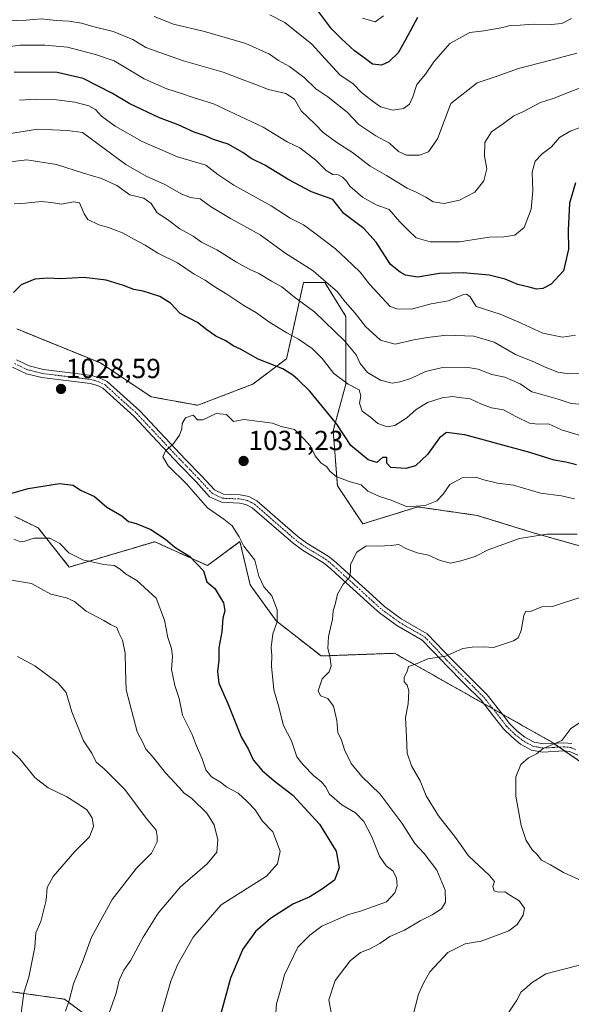
# Model space of a CAD drawing. Units: metres. Extents: x 654997 to 658457, y 4739429 to 4741820.
# Drawn here: x 657139 to 657340, y 4740400 to 4740757 of the extents above; entities that cross this region are included whole.
import ezdxf
from ezdxf.enums import TextEntityAlignment as Align

# ---------------------------------------------------------------- set-up
doc = ezdxf.new("R2010")
doc.units = ezdxf.units.M
doc.header["$MEASUREMENT"] = 0
doc.linetypes.add('TRAZO_Y_PUNTO', pattern=[1, 0.5, -0.25, 0, -0.25])
doc.linetypes.add('TRAZOS', pattern=[0.75, 0.5, -0.25])
for name, color, linetype, lineweight in [('Arbolado forestal', 92, 'TRAZOS', 0), ('Arbolado forestal CxS', 92, 'Continuous', 0), ('Camino', 19, 'Continuous', 0), ('Camino Cxs', 19, 'Continuous', 0), ('Camino eje', 39, 'TRAZO_Y_PUNTO', 13), ('Carátula', 7, 'Continuous', 5), ('Curva de nivel maestra', 36, 'Continuous', 30), ('Curva de nivel normal', 36, 'Continuous', 0), ('Matorral', 135, 'Continuous', 0), ('Matorral CxS', 135, 'Continuous', 0), ('Punto de cota en terreno', 7, 'Continuous', 0), ('Rótulo de punto de cota en terreno', 19, 'Continuous', 0)]:
    doc.layers.add(name, color=color, linetype=linetype, lineweight=lineweight)
doc.styles.add('Arial', font='txt', dxfattribs={"height": 0.2})

# ---------------------------------------------------------------- blocks, each defined once
blk = doc.blocks.new('*U153')
at = {"layer": 'Arbolado forestal CxS', "color": 92, "linetype": 'Continuous', "lineweight": 0}
blk.add_polyline3d([(656826.01, 4740472.98, 969.08), (656860.61, 4740441.81, 962.31), (656886.02, 4740424.31, 979.2), (656912.37, 4740410.12, 970.03), (656931.53, 4740409.01, 973.53), (656947.65, 4740412.08, 1004.73), (656959.17, 4740402.1, 993.91), (656979.9, 4740403.63, 1007.38), (656999.09, 4740413.61, 1008.51), (657003.49, 4740426.06, 1010.26), (657039.02, 4740431.27, 1004.54), (657074.34, 4740428.97, 997.16), (657085.85, 4740415.15, 990.19), (657095.83, 4740401.33, 987.37), (657122.71, 4740406.7, 999.1), (657155.72, 4740402.09, 1009.4), (657176.45, 4740386.74, 1016.57)], dxfattribs=at)
blk = doc.blocks.new('*U236')
at = {"layer": 'Curva de nivel normal', "color": 36, "linetype": 'Continuous', "lineweight": 0}
blk.add_polyline3d([(657232.28, 4740395.4, 1030), (657232.6, 4740400.45, 1030), (657234.2, 4740405.83, 1030), (657235.56, 4740410.87, 1030), (657240.45, 4740420.95, 1030), (657244.71, 4740425.29, 1030), (657249.05, 4740428.52, 1030), (657258.77, 4740432.84, 1030), (657263.1, 4740434.05, 1030), (657272.53, 4740437.4, 1030), (657275.61, 4740440.62, 1030), (657276.49, 4740443.15, 1030), (657276.17, 4740446.09, 1030), (657274.87, 4740448.7, 1030), (657272.5, 4740450.49, 1030), (657270.07, 4740453.98, 1030), (657267.15, 4740461.2, 1030), (657264.32, 4740466.56, 1030), (657261.32, 4740469.65, 1030), (657256.36, 4740472.54, 1030), (657251.93, 4740476.48, 1030), (657250.54, 4740478.95, 1030), (657248.98, 4740480.87, 1030), (657246.24, 4740483.09, 1030), (657242.38, 4740487.09, 1030), (657240.02, 4740489.97, 1030), (657238.06, 4740495.77, 1030), (657235.21, 4740501.39, 1030), (657233.43, 4740508.54, 1030), (657231.68, 4740514.26, 1030), (657230.8, 4740522.89, 1030), (657231.02, 4740526.85, 1030), (657230.74, 4740529.62, 1030), (657231.35, 4740534.62, 1030), (657232.88, 4740538.95, 1030), (657232.84, 4740543.28, 1030), (657230.98, 4740548.39, 1030), (657228.05, 4740551.71, 1030), (657226.3, 4740555.5, 1030), (657224.84, 4740561.39, 1030), (657220.83, 4740566.46, 1030), (657219.08, 4740569.79, 1030), (657216.58, 4740573.76, 1030), (657213.49, 4740576.21, 1030), (657207.58, 4740580.26, 1030), (657199.98, 4740589.04, 1030), (657193.37, 4740595.56, 1030), (657191.44, 4740598.82, 1030), (657192.35, 4740600.95, 1030), (657195.02, 4740603.28, 1030), (657197.42, 4740606.62, 1030), (657198.32, 4740608.95, 1030), (657198.41, 4740610.95, 1030), (657199.58, 4740612.92, 1030), (657202.42, 4740613.94, 1030), (657203.98, 4740612.28, 1030), (657205.91, 4740612.28, 1030), (657210.72, 4740614.59, 1030), (657214.54, 4740614.12, 1030), (657217.1, 4740611.59, 1030), (657220.86, 4740612.36, 1030), (657226.5, 4740611.68, 1030), (657231.22, 4740611.08, 1030), (657234.35, 4740609.87, 1030), (657239.16, 4740608.74, 1030), (657242.62, 4740605.4, 1030), (657245.04, 4740602.72, 1030), (657246.67, 4740599.23, 1030), (657248.74, 4740596.68, 1030), (657250.95, 4740595.13, 1030), (657252.05, 4740593.57, 1030), (657254.34, 4740591.65, 1030), (657259.05, 4740589.9, 1030), (657263.43, 4740588.64, 1030), (657265.81, 4740586.39, 1030), (657270.04, 4740584.45, 1030), (657274.2, 4740583.06, 1030), (657280.1, 4740580.64, 1030), (657286.58, 4740581.15, 1030), (657290.78, 4740582.86, 1030), (657293.16, 4740585.26, 1030), (657295.5, 4740588.74, 1030), (657300.01, 4740591.21, 1030), (657305.01, 4740591.45, 1030), (657307.88, 4740590.42, 1030), (657312.8, 4740589.24, 1030), (657318.63, 4740588.49, 1030), (657328.45, 4740585.66, 1030), (657336.09, 4740584.61, 1030), (657340.74, 4740583.6, 1030)], dxfattribs=at)
blk = doc.blocks.new('*U241')
at = {"layer": 'Curva de nivel normal', "color": 36, "linetype": 'Continuous', "lineweight": 0}
blk.add_polyline3d([(657282.02, 4740395.48, 1040), (657284.12, 4740403.88, 1040), (657286.12, 4740408.12, 1040), (657288.28, 4740412.05, 1040), (657294.76, 4740419.07, 1040), (657301.07, 4740422.11, 1040), (657306.97, 4740423.18, 1040), (657316.94, 4740426.84, 1040), (657320.02, 4740429.22, 1040), (657322.21, 4740432.6, 1040), (657322.59, 4740435.05, 1040), (657320.74, 4740437.79, 1040), (657317.52, 4740439.64, 1040), (657315.45, 4740441.01, 1040), (657313.23, 4740440.86, 1040), (657311.57, 4740441.4, 1040), (657311.16, 4740442.99, 1040), (657311.75, 4740444.72, 1040), (657309.93, 4740446.97, 1040), (657302.26, 4740454.11, 1040), (657297.61, 4740460.79, 1040), (657291.39, 4740468.57, 1040), (657286.99, 4740475.84, 1040), (657284.74, 4740481.26, 1040), (657281.62, 4740486.7, 1040), (657280.05, 4740491.3, 1040), (657279.88, 4740497.27, 1040), (657279.48, 4740504.24, 1040), (657280.39, 4740509.23, 1040), (657280.72, 4740513.98, 1040), (657280.1, 4740516.02, 1040), (657278.99, 4740517.14, 1040), (657279, 4740518.95, 1040), (657280.06, 4740520.95, 1040), (657280.55, 4740522.72, 1040), (657283.66, 4740523.8, 1040), (657287.62, 4740525.54, 1040), (657293.97, 4740526.53, 1040), (657300.23, 4740529.32, 1040), (657303.63, 4740529.8, 1040), (657307.9, 4740529.86, 1040), (657311.39, 4740529.6, 1040), (657318.63, 4740532.1, 1040), (657320.29, 4740533.15, 1040), (657321.42, 4740535.83, 1040), (657322.36, 4740541.2, 1040), (657323.17, 4740542.88, 1040), (657324.84, 4740542.76, 1040), (657328.95, 4740544.41, 1040), (657332.77, 4740544.52, 1040), (657337.1, 4740546.03, 1040), (657347.77, 4740549.36, 1040)], dxfattribs=at)
blk = doc.blocks.new('5PATER')
at = {"layer": 'Carátula', "linetype": 'Continuous', "lineweight": 5}
h = blk.add_hatch(color=250, dxfattribs=at)
edge = h.paths.add_edge_path()
edge.add_ellipse((0, 0.01), major_axis=(-1.33, -1.34), ratio=0.999422, start_angle=0, end_angle=360)

msp = doc.modelspace()

# ---------------------------------------------------------------- linework, layer by layer
at = {"layer": 'Arbolado forestal', "color": 92, "linetype": 'TRAZOS', "lineweight": 0}
for points in [[(657346.87, 4740565.28, 1036.51), (657325.37, 4740571.42, 1034.5), (657305.41, 4740577.57, 1032.97), (657283.92, 4740580.64, 1029.97), (657263.96, 4740574.5, 1033.72), (657254.75, 4740588.32, 1031.42), (657253.21, 4740608.29, 1025.99), (657257.82, 4740625.19, 1019.66), (657257.82, 4740649.77, 1011.51), (657250.14, 4740662.06, 1010.07), (657242.46, 4740662.06, 1012.27), (657240.65, 4740653.88, 1015.49), (657239.39, 4740648.23, 1017.94), (657236.32, 4740634.41, 1023.48), (657224.04, 4740625.19, 1027.6), (657204.08, 4740617.51, 1029.82), (657187.19, 4740620.58, 1029.2), (657168.77, 4740632.87, 1028.17), (657138.43, 4740645.21, 1026.38)], [(657137.74, 4740577.17, 1022.17), (657146.15, 4740573.03, 1021.1), (657157.47, 4740558.83, 1018.55), (657188.46, 4740568.02, 1023.75), (657207.59, 4740559.38, 1025.5), (657219.38, 4740568.08, 1029.84), (657223.14, 4740552.33, 1028.46), (657232.5, 4740539.33, 1030.02), (657248.85, 4740526.58, 1034.2), (657275.5, 4740527.55, 1039.09), (657307.81, 4740509.3, 1042.45), (657311.2, 4740507.39, 1042.52), (657314.59, 4740505.47, 1042.89), (657332.58, 4740495.32, 1044.89), (657333.2, 4740494.89, 1044.95), (657335.21, 4740493.51, 1045.17), (657337.3, 4740492.08, 1045.45), (657400.34, 4740448.85, 1053.37)], [(656947.65, 4740412.08, 1004.73), (656959.17, 4740402.1, 993.91), (656979.9, 4740403.63, 1007.38), (656999.09, 4740413.61, 1008.51), (657003.49, 4740426.06, 1010.26), (657039.02, 4740431.27, 1004.54), (657074.34, 4740428.97, 997.16), (657085.85, 4740415.15, 990.19), (657088.52, 4740411.46, 987.51), (657095.83, 4740401.33, 987.37), (657122.71, 4740406.7, 999.1), (657155.72, 4740402.09, 1009.4), (657176.45, 4740386.74, 1016.57), (657174.91, 4740365.57, 1016.83), (657188.73, 4740333.31, 1017.04), (657184.12, 4740325.63, 1013.45), (657182.58, 4740308.73, 1005.83), (657194.87, 4740282.61, 1011.19), (657197.94, 4740256.5, 1016.6), (657194.87, 4740233.46, 1019.97), (657201.35, 4740220.74, 1024.96)]]:
    msp.add_polyline3d(points, dxfattribs=at)
at = {"layer": 'Arbolado forestal CxS', "color": 92, "linetype": 'Continuous', "lineweight": 0}
for points in [[(657346.87, 4740565.28, 1036.51), (657325.37, 4740571.42, 1034.5), (657305.41, 4740577.57, 1032.97), (657283.92, 4740580.64, 1029.97), (657263.96, 4740574.49, 1033.72), (657254.75, 4740588.32, 1031.42), (657253.21, 4740608.29, 1025.99), (657257.82, 4740625.19, 1019.66), (657257.82, 4740649.77, 1011.51), (657250.14, 4740662.06, 1010.07), (657242.46, 4740662.06, 1012.27), (657240.65, 4740653.88, 1015.49), (657239.39, 4740648.23, 1017.94), (657236.32, 4740634.41, 1023.48), (657224.04, 4740625.19, 1027.6), (657204.08, 4740617.51, 1029.82), (657187.19, 4740620.58, 1029.2), (657168.77, 4740632.87, 1028.17), (657138.43, 4740645.21, 1026.38)], [(657137.74, 4740577.17, 1022.17), (657146.15, 4740573.03, 1021.1), (657157.47, 4740558.83, 1018.55), (657188.46, 4740568.02, 1023.75), (657207.59, 4740559.38, 1025.5), (657219.38, 4740568.08, 1029.84), (657223.14, 4740552.33, 1028.46), (657232.5, 4740539.33, 1030.02), (657248.85, 4740526.58, 1034.2), (657275.5, 4740527.55, 1039.09), (657332.58, 4740495.32, 1044.89), (657400.34, 4740448.85, 1053.37)], [(657176.45, 4740386.74, 1016.57), (657155.72, 4740402.09, 1009.4), (657122.71, 4740406.7, 999.1)]]:
    msp.add_polyline3d(points, dxfattribs=at)
at = {"layer": 'Camino', "color": 19, "linetype": 'Continuous', "lineweight": 0}
for points in [[(657138.34, 4740633.96, 1027.18), (657142.91, 4740631.77, 1027.51), (657148.11, 4740630.49, 1027.91), (657165.64, 4740628.3, 1028.18), (657168.72, 4740627.4, 1028.37), (657171.25, 4740626.14, 1028.5), (657183.01, 4740615.55, 1029.33), (657199.65, 4740597.87, 1030.11), (657205.57, 4740591.84, 1030.27), (657210.14, 4740586.79, 1030.59), (657213.4, 4740585.26, 1030.88), (657219.53, 4740585.02, 1031.13), (657222.58, 4740584.37, 1031.19), (657225.51, 4740582.83, 1031.24), (657240.52, 4740569.82, 1032.52), (657243.67, 4740567.5, 1032.8), (657251.4, 4740562.83, 1033.78), (657254.25, 4740560.46, 1034.21), (657256.14, 4740558.75, 1034.41), (657266.15, 4740549.67, 1036.23), (657268.88, 4740547.14, 1036.78), (657271.88, 4740544.49, 1037.19), (657277.94, 4740540.1, 1038.2), (657287.37, 4740534.62, 1038.87), (657296.33, 4740525.2, 1040.03), (657302.94, 4740518.62, 1041), (657309.03, 4740512.49, 1041.95), (657314.91, 4740505.07, 1042.95), (657317.16, 4740502.14, 1043.39), (657319.89, 4740499.44, 1043.87), (657322.81, 4740497.11, 1044.26), (657324.11, 4740496.41, 1044.41), (657326.15, 4740495.29, 1044.62), (657329.49, 4740494.68, 1044.79), (657336.92, 4740495.1, 1045.15), (657339.76, 4740494.85, 1045.26)], [(657341.96, 4740490.62, 1045.79), (657339.02, 4740491.93, 1045.51), (657336.89, 4740492.11, 1045.44), (657329.33, 4740491.69, 1045.03), (657325.2, 4740492.45, 1044.77), (657321.24, 4740494.61, 1044.34), (657317.98, 4740497.2, 1043.89), (657315.01, 4740500.13, 1043.46), (657312.65, 4740503.2, 1043.13), (657306.86, 4740510.5, 1042.27), (657300.92, 4740516.49, 1041.2), (657294.28, 4740523.09, 1040.26), (657292.46, 4740525.01, 1039.95), (657285.56, 4740532.26, 1039.13), (657276.36, 4740537.62, 1038.33), (657270.06, 4740542.17, 1037.18), (657266.98, 4740544.9, 1036.71), (657264.26, 4740547.42, 1036.2), (657254.23, 4740556.51, 1034.33), (657252.38, 4740558.2, 1034.13), (657249.73, 4740560.39, 1033.66), (657242.1, 4740565.01, 1032.66), (657238.74, 4740567.48, 1032.26), (657223.86, 4740580.37, 1031.16), (657221.57, 4740581.56, 1030.9), (657219.17, 4740582.06, 1030.87), (657212.71, 4740582.31, 1030.91), (657208.37, 4740584.36, 1030.48), (657203.45, 4740589.8, 1030.22), (657197.56, 4740595.81, 1030), (657189.39, 4740604.49, 1029.92), (657180.98, 4740613.43, 1029.41), (657169.61, 4740623.66, 1028.56), (657167.65, 4740624.63, 1028.52), (657165.03, 4740625.39, 1028.41), (657147.57, 4740627.56, 1027.89), (657141.92, 4740628.97, 1027.6), (657136.88, 4740631.39, 1027.27)]]:
    msp.add_polyline3d(points, dxfattribs=at)
at = {"layer": 'Camino Cxs', "color": 19, "linetype": 'Continuous', "lineweight": 0}
for points in [[(657138.34, 4740633.96, 1027.18), (657142.91, 4740631.77, 1027.51), (657148.11, 4740630.49, 1027.91), (657165.64, 4740628.3, 1028.18), (657168.72, 4740627.4, 1028.37), (657171.25, 4740626.14, 1028.5), (657183.01, 4740615.55, 1029.33), (657199.65, 4740597.87, 1030.11), (657205.57, 4740591.84, 1030.27), (657210.14, 4740586.79, 1030.59), (657213.4, 4740585.26, 1030.88), (657219.53, 4740585.02, 1031.13), (657222.58, 4740584.37, 1031.19), (657225.51, 4740582.83, 1031.24), (657240.52, 4740569.82, 1032.52), (657243.67, 4740567.5, 1032.8), (657251.4, 4740562.83, 1033.78), (657254.25, 4740560.46, 1034.21), (657256.14, 4740558.75, 1034.41), (657266.15, 4740549.67, 1036.23), (657268.88, 4740547.14, 1036.78), (657271.88, 4740544.49, 1037.19), (657277.94, 4740540.1, 1038.2), (657287.37, 4740534.62, 1038.87), (657296.33, 4740525.2, 1040.03), (657302.94, 4740518.62, 1041), (657309.03, 4740512.49, 1041.95), (657314.91, 4740505.07, 1042.95), (657317.16, 4740502.14, 1043.39), (657319.89, 4740499.44, 1043.87), (657322.81, 4740497.11, 1044.26), (657324.11, 4740496.41, 1044.41), (657326.15, 4740495.29, 1044.62), (657329.49, 4740494.68, 1044.79), (657336.92, 4740495.1, 1045.15), (657339.76, 4740494.85, 1045.26)], [(657341.96, 4740490.62, 1045.79), (657339.02, 4740491.93, 1045.51), (657336.89, 4740492.11, 1045.44), (657329.33, 4740491.69, 1045.03), (657325.2, 4740492.45, 1044.77), (657321.24, 4740494.61, 1044.34), (657317.98, 4740497.2, 1043.89), (657315.01, 4740500.13, 1043.46), (657312.65, 4740503.2, 1043.13), (657306.86, 4740510.5, 1042.27), (657300.92, 4740516.49, 1041.2), (657294.28, 4740523.09, 1040.26), (657292.46, 4740525.01, 1039.95), (657285.56, 4740532.26, 1039.13), (657276.36, 4740537.62, 1038.33), (657270.06, 4740542.17, 1037.18), (657266.98, 4740544.9, 1036.71), (657264.26, 4740547.42, 1036.2), (657254.23, 4740556.51, 1034.33), (657252.38, 4740558.2, 1034.13), (657249.73, 4740560.39, 1033.66), (657242.1, 4740565.01, 1032.66), (657238.74, 4740567.48, 1032.26), (657223.86, 4740580.37, 1031.16), (657221.57, 4740581.56, 1030.9), (657219.17, 4740582.06, 1030.87), (657212.71, 4740582.31, 1030.91), (657208.37, 4740584.36, 1030.48), (657203.45, 4740589.8, 1030.22), (657197.56, 4740595.81, 1030), (657189.39, 4740604.49, 1029.92), (657180.98, 4740613.43, 1029.41), (657169.61, 4740623.66, 1028.56), (657167.65, 4740624.63, 1028.52), (657165.03, 4740625.39, 1028.41), (657147.57, 4740627.56, 1027.89), (657141.92, 4740628.97, 1027.6), (657136.88, 4740631.39, 1027.27)]]:
    msp.add_polyline3d(points, dxfattribs=at)
at = {"layer": 'Camino eje', "color": 39, "linetype": 'TRAZO_Y_PUNTO', "lineweight": 13}
msp.add_polyline3d([(657137.61, 4740632.68, 1027.23), (657139.9, 4740631.58, 1027.35), (657142.42, 4740630.37, 1027.55), (657145.24, 4740629.67, 1027.76), (657147.84, 4740629.03, 1027.87), (657156.57, 4740627.94, 1028.01), (657165.34, 4740626.85, 1028.3), (657166.65, 4740626.47, 1028.36), (657168.19, 4740626.02, 1028.43), (657169.17, 4740625.53, 1028.48), (657170.43, 4740624.9, 1028.51), (657176.31, 4740619.61, 1028.97), (657182, 4740614.49, 1029.35), (657198.61, 4740596.84, 1030.07), (657201.55, 4740593.84, 1030.19), (657204.51, 4740590.82, 1030.26), (657209.26, 4740585.58, 1030.57), (657210.89, 4740584.81, 1030.84), (657213.06, 4740583.79, 1031), (657219.35, 4740583.54, 1030.93), (657220.55, 4740583.29, 1030.92), (657222.08, 4740582.97, 1030.96), (657223.54, 4740582.2, 1031.09), (657224.69, 4740581.6, 1031.21), (657232.19, 4740575.1, 1032.05), (657239.63, 4740568.65, 1032.35), (657242.89, 4740566.26, 1032.73), (657246.7, 4740563.95, 1033.3), (657250.57, 4740561.61, 1033.74), (657251.99, 4740560.43, 1033.99), (657253.32, 4740559.33, 1034.16), (657254.26, 4740558.48, 1034.27), (657255.19, 4740557.63, 1034.38), (657260.19, 4740553.09, 1035.19), (657265.21, 4740548.55, 1036.21), (657267.93, 4740546.02, 1036.72), (657269.43, 4740544.7, 1036.95), (657270.97, 4740543.33, 1037.12), (657274, 4740541.14, 1037.75), (657277.15, 4740538.86, 1038.24), (657281.75, 4740536.18, 1038.73), (657286.47, 4740533.44, 1038.88), (657290.06, 4740529.67, 1039.37), (657294.4, 4740525.11, 1039.99), (657295.31, 4740524.15, 1040.13), (657298.61, 4740520.86, 1040.64), (657301.93, 4740517.56, 1041.07), (657304.9, 4740514.56, 1041.58), (657307.95, 4740511.5, 1042.09), (657310.89, 4740507.79, 1042.48), (657313.78, 4740504.14, 1043.04), (657316.09, 4740501.14, 1043.39), (657317.45, 4740499.79, 1043.61), (657318.94, 4740498.32, 1043.85), (657320.4, 4740497.16, 1044.07), (657322.03, 4740495.86, 1044.3), (657322.79, 4740495.45, 1044.38), (657323.44, 4740495.1, 1044.45), (657324.46, 4740494.54, 1044.55), (657325.68, 4740493.87, 1044.67), (657327.74, 4740493.49, 1044.79), (657329.41, 4740493.19, 1044.88), (657333.19, 4740493.4, 1045.06), (657336.91, 4740493.61, 1045.25), (657337.97, 4740493.52, 1045.28), (657339.39, 4740493.39, 1045.32), (657341.15, 4740492.6, 1045.46)], dxfattribs=at)
at = {"layer": 'Curva de nivel maestra', "color": 36, "linetype": 'Continuous', "lineweight": 30}
for points in [[(657283.77, 4740758.21, 975), (657279.46, 4740750.08, 975), (657276.77, 4740745.39, 975), (657273.43, 4740742.08, 975), (657270.76, 4740740.86, 975), (657267.46, 4740741.27, 975), (657264.94, 4740743.23, 975), (657260.94, 4740746.05, 975), (657256.29, 4740750.39, 975), (657252.6, 4740754.02, 975), (657247.58, 4740760.78, 975)], [(657341.12, 4740698.25, 1000), (657338.91, 4740690.78, 1000), (657338.51, 4740680.96, 1000), (657338.57, 4740674.19, 1000), (657336.77, 4740666.29, 1000), (657332.37, 4740661.41, 1000), (657329.25, 4740659.85, 1000), (657327.02, 4740659.65, 1000), (657324.32, 4740660.4, 1000), (657320.21, 4740661.31, 1000), (657315.62, 4740663.3, 1000), (657309.81, 4740664.67, 1000), (657300.36, 4740665.55, 1000), (657291.75, 4740665.36, 1000), (657283.86, 4740664.04, 1000), (657279.41, 4740664.68, 1000), (657277.49, 4740665.79, 1000), (657273.98, 4740668.61, 1000), (657268.76, 4740676.73, 1000), (657264.28, 4740681.66, 1000), (657257.12, 4740687.05, 1000), (657253.14, 4740692.18, 1000), (657245.39, 4740694.9, 1000), (657237.16, 4740699.27, 1000), (657228.47, 4740704.63, 1000), (657223.52, 4740707.01, 1000), (657220.43, 4740709.24, 1000), (657215.1, 4740712.26, 1000), (657209.77, 4740713.93, 1000), (657206.77, 4740715.23, 1000), (657202.82, 4740716.58, 1000), (657196.96, 4740719.21, 1000), (657190.15, 4740721.82, 1000), (657179.43, 4740726.81, 1000), (657173.15, 4740730.58, 1000), (657162.48, 4740736, 1000), (657153.1, 4740738.2, 1000), (657137.43, 4740738.34, 1000)], [(657341.48, 4740595.9, 1025), (657337.58, 4740596.87, 1025), (657333.42, 4740597.6, 1025), (657324.57, 4740600.42, 1025), (657300.96, 4740606.81, 1025), (657294.35, 4740607.66, 1025), (657291.77, 4740605.76, 1025), (657287.42, 4740599.62, 1025), (657283.04, 4740595.52, 1025), (657279.61, 4740594.55, 1025), (657274.12, 4740594.98, 1025), (657272.7, 4740596.55, 1025), (657272.69, 4740598.55, 1025), (657271.09, 4740598.51, 1025), (657269.06, 4740596.8, 1025), (657265.86, 4740597.68, 1025), (657259.58, 4740602.91, 1025), (657254.54, 4740610.62, 1025), (657244.8, 4740622.61, 1025), (657240.35, 4740626.91, 1025), (657238.6, 4740628.48, 1025), (657234.92, 4740630.78, 1025), (657225.98, 4740634.22, 1025), (657219.65, 4740637.81, 1025), (657216.96, 4740639.11, 1025), (657214.25, 4740640.84, 1025), (657210.65, 4740642.59, 1025), (657207.35, 4740644.83, 1025), (657204.05, 4740647.52, 1025), (657197.75, 4740650.82, 1025), (657194.15, 4740654.57, 1025), (657190.35, 4740657.01, 1025), (657184.31, 4740658.87, 1025), (657180.91, 4740659.48, 1025), (657177.14, 4740660.99, 1025), (657170.86, 4740662.86, 1025), (657162.79, 4740663.92, 1025), (657154.34, 4740663.43, 1025), (657149.7, 4740663.65, 1025), (657144.98, 4740663.2, 1025), (657140.05, 4740661.18, 1025), (657137.22, 4740658.4, 1025)], [(657135.82, 4740585.34, 1025), (657142.56, 4740587.34, 1025), (657153.94, 4740589.16, 1025), (657158.84, 4740588.48, 1025), (657161.55, 4740586.68, 1025), (657166.59, 4740584.44, 1025), (657171.08, 4740580.59, 1025), (657176.5, 4740577.41, 1025), (657178.94, 4740575.34, 1025), (657181.71, 4740574.57, 1025), (657187.1, 4740572.46, 1025), (657192.43, 4740568.94, 1025), (657195.79, 4740566.06, 1025), (657201.23, 4740562.61, 1025), (657206.17, 4740557.41, 1025), (657207.41, 4740553.5, 1025), (657210.29, 4740551.03, 1025), (657213.46, 4740545.8, 1025), (657213.87, 4740542.93, 1025), (657213.19, 4740540.31, 1025), (657212.8, 4740535.34, 1025), (657211.76, 4740529.55, 1025), (657211.73, 4740525, 1025), (657211.24, 4740520.97, 1025), (657211.75, 4740516.7, 1025), (657214.95, 4740509.3, 1025), (657219.86, 4740497.28, 1025), (657222.55, 4740492.62, 1025), (657224.21, 4740488.95, 1025), (657227.5, 4740485.02, 1025), (657231.85, 4740481.31, 1025), (657238.56, 4740476.14, 1025), (657248.24, 4740465.63, 1025), (657254.35, 4740455.78, 1025), (657255.42, 4740449.7, 1025), (657253.66, 4740445.26, 1025), (657249.3, 4740442.1, 1025), (657244.77, 4740439.22, 1025), (657238.52, 4740436.55, 1025), (657230.43, 4740431.35, 1025), (657225.07, 4740426.62, 1025), (657220.38, 4740420.28, 1025), (657215.92, 4740409.65, 1025), (657212, 4740395.07, 1025)]]:
    msp.add_polyline3d(points, dxfattribs=at)
at = {"layer": 'Curva de nivel normal', "color": 36, "linetype": 'Continuous', "lineweight": 0}
for points in [[(657339.64, 4740757.8, 980), (657336.14, 4740756.05, 980), (657332.27, 4740755.62, 980), (657325.77, 4740755.75, 980), (657321.1, 4740755.38, 980), (657317.43, 4740755.26, 980), (657314.11, 4740754.41, 980), (657307.9, 4740753.35, 980), (657302.84, 4740752.78, 980), (657295.53, 4740748.76, 980), (657289.77, 4740742.08, 980), (657286.77, 4740737.64, 980), (657283.62, 4740733.87, 980), (657282.16, 4740729.42, 980), (657280.95, 4740726.68, 980), (657278.77, 4740725.19, 980), (657274.88, 4740724.5, 980), (657270.34, 4740725.72, 980), (657267.37, 4740727.9, 980), (657263.53, 4740730.91, 980), (657260.43, 4740734.08, 980), (657255.69, 4740737.32, 980), (657249.05, 4740744.51, 980), (657245.48, 4740748.55, 980), (657235.66, 4740756.37, 980), (657230.25, 4740759.15, 980)], [(657271.43, 4740758.75, 970), (657268.43, 4740756.58, 970), (657263.89, 4740757.96, 970)], [(657346.1, 4740733.84, 990), (657338.84, 4740731.03, 990), (657333.06, 4740728.78, 990), (657328.4, 4740727.36, 990), (657322.32, 4740724.04, 990), (657318.82, 4740722.47, 990), (657314.98, 4740719.77, 990), (657310.71, 4740716.75, 990), (657308.23, 4740712.77, 990), (657308.17, 4740707.92, 990), (657308.96, 4740703.3, 990), (657307.91, 4740698.93, 990), (657304.62, 4740694.76, 990), (657299.1, 4740691.9, 990), (657293.43, 4740690.7, 990), (657289.44, 4740691.36, 990), (657286.8, 4740693.03, 990), (657283.54, 4740694.73, 990), (657280.05, 4740696.24, 990), (657272.52, 4740700.83, 990), (657266.67, 4740704.3, 990), (657260.25, 4740709.22, 990), (657254.58, 4740712.77, 990), (657249.64, 4740716.41, 990), (657246.67, 4740719.53, 990), (657241.63, 4740724.37, 990), (657239.16, 4740728.52, 990), (657236, 4740730.63, 990), (657229.73, 4740732.04, 990), (657224.77, 4740734.03, 990), (657219.58, 4740735.92, 990), (657213.3, 4740738.32, 990), (657198.9, 4740742.43, 990), (657190.28, 4740745.48, 990), (657185.24, 4740747.29, 990), (657180.52, 4740750.13, 990), (657173.43, 4740753.15, 990), (657166.04, 4740754.9, 990), (657161.96, 4740756.15, 990), (657157.37, 4740756.9, 990), (657152.73, 4740757.09, 990), (657147.42, 4740757.63, 990), (657141.77, 4740757.25, 990), (657130.72, 4740756.86, 990)], [(657341.65, 4740745.26, 985), (657332.19, 4740742.64, 985), (657320.43, 4740739.7, 985), (657312.77, 4740736.95, 985), (657305.49, 4740734.45, 985), (657295.91, 4740726.96, 985), (657291.02, 4740714.19, 985), (657287.83, 4740709.44, 985), (657284.53, 4740708.19, 985), (657279.77, 4740708.27, 985), (657276.9, 4740709.59, 985), (657273.62, 4740712.62, 985), (657268.67, 4740715.3, 985), (657262.58, 4740719.41, 985), (657258.27, 4740723.8, 985), (657251.33, 4740729.34, 985), (657246.98, 4740732.35, 985), (657242.74, 4740736.38, 985), (657237.32, 4740740.34, 985), (657233.4, 4740742.54, 985), (657230.1, 4740744.81, 985), (657221.52, 4740748.73, 985), (657206.57, 4740753.04, 985), (657195.24, 4740755.76, 985), (657188.31, 4740758.59, 985)], [(657343.8, 4740718.6, 995), (657339.23, 4740716.95, 995), (657335.32, 4740714.66, 995), (657332.44, 4740711.26, 995), (657329.09, 4740708.69, 995), (657326.53, 4740706.05, 995), (657325.39, 4740702.12, 995), (657325.67, 4740695.28, 995), (657325.03, 4740688.63, 995), (657322.52, 4740681.98, 995), (657319.09, 4740679.25, 995), (657315.12, 4740678.58, 995), (657309.77, 4740678.53, 995), (657299.1, 4740676.82, 995), (657288.43, 4740676.8, 995), (657283.37, 4740678.2, 995), (657280.6, 4740680.87, 995), (657277.46, 4740684.05, 995), (657273.48, 4740688.48, 995), (657268.86, 4740690.27, 995), (657263.84, 4740692.95, 995), (657259.26, 4740697.05, 995), (657258.07, 4740698.86, 995), (657256.58, 4740700.3, 995), (657255, 4740701.06, 995), (657253.09, 4740701.18, 995), (657250.7, 4740702.66, 995), (657246.88, 4740706.48, 995), (657241.15, 4740710.88, 995), (657236.52, 4740713.1, 995), (657227.79, 4740718.36, 995), (657215.53, 4740724.22, 995), (657209.79, 4740726.88, 995), (657202.38, 4740729.1, 995), (657198.23, 4740730.65, 995), (657192.82, 4740732.26, 995), (657184.7, 4740735.96, 995), (657173.76, 4740742.51, 995), (657166.94, 4740744.8, 995), (657156.82, 4740747.35, 995), (657148.64, 4740748.17, 995), (657139.67, 4740748.18, 995), (657120.5, 4740745.54, 995)], [(657341.1, 4740642.94, 1005), (657336.47, 4740642.16, 1005), (657329.32, 4740643.67, 1005), (657321.43, 4740647.29, 1005), (657313.86, 4740650.52, 1005), (657305.1, 4740653.3, 1005), (657302.93, 4740656.83, 1005), (657301.62, 4740657.85, 1005), (657300.46, 4740657.73, 1005), (657295.08, 4740655.37, 1005), (657288.81, 4740654.29, 1005), (657281.64, 4740652.41, 1005), (657276.29, 4740652.52, 1005), (657273.94, 4740653.4, 1005), (657269.42, 4740658.2, 1005), (657266.37, 4740661.4, 1005), (657263.06, 4740665.75, 1005), (657257.95, 4740670.61, 1005), (657254.07, 4740674.27, 1005), (657246.51, 4740679.94, 1005), (657242.49, 4740682.99, 1005), (657237.6, 4740685.44, 1005), (657230.74, 4740689.82, 1005), (657217.17, 4740697.33, 1005), (657211.31, 4740701.28, 1005), (657207.02, 4740704.64, 1005), (657196.69, 4740707.65, 1005), (657183.94, 4740713.18, 1005), (657174.08, 4740718.8, 1005), (657169.16, 4740722.4, 1005), (657167.04, 4740724.76, 1005), (657164.54, 4740726.17, 1005), (657159.51, 4740727.48, 1005), (657152.87, 4740728.36, 1005), (657145.43, 4740728.58, 1005), (657139.43, 4740728.17, 1005)], [(657347.78, 4740629.18, 1010), (657338.82, 4740628.89, 1010), (657334.72, 4740629.56, 1010), (657330.11, 4740631.33, 1010), (657326.22, 4740633.2, 1010), (657319.32, 4740635.88, 1010), (657311.63, 4740640.45, 1010), (657304.2, 4740642.56, 1010), (657294.36, 4740642.99, 1010), (657287.5, 4740642.06, 1010), (657282.43, 4740641.23, 1010), (657275.69, 4740639.64, 1010), (657270.33, 4740641.18, 1010), (657264.93, 4740646.09, 1010), (657261.16, 4740650.87, 1010), (657257.58, 4740655.04, 1010), (657254.65, 4740658.75, 1010), (657250.63, 4740662.13, 1010), (657245.96, 4740666.22, 1010), (657235.71, 4740672.81, 1010), (657226.7, 4740679.38, 1010), (657216, 4740685.23, 1010), (657208.71, 4740689.66, 1010), (657204.94, 4740692.44, 1010), (657201.44, 4740692.93, 1010), (657198.26, 4740694.08, 1010), (657192.09, 4740697.61, 1010), (657185.35, 4740700.56, 1010), (657178.03, 4740704.81, 1010), (657162.32, 4740716.49, 1010), (657156.78, 4740717.19, 1010), (657145.89, 4740717.72, 1010), (657122.61, 4740713.86, 1010)], [(657345.72, 4740617.72, 1015), (657339.61, 4740618.13, 1015), (657334.84, 4740619.69, 1015), (657329.73, 4740621.21, 1015), (657325.24, 4740622.39, 1015), (657321.02, 4740625.24, 1015), (657315.5, 4740627.71, 1015), (657310.78, 4740628.71, 1015), (657305.82, 4740630.64, 1015), (657301.45, 4740631.3, 1015), (657292.43, 4740631.04, 1015), (657286.77, 4740629.79, 1015), (657281.43, 4740627.17, 1015), (657277.43, 4740626.04, 1015), (657274.67, 4740625.49, 1015), (657270.37, 4740626.65, 1015), (657265.62, 4740629.38, 1015), (657263.02, 4740632.61, 1015), (657261.56, 4740635.75, 1015), (657257.35, 4740640.85, 1015), (657246.54, 4740651.27, 1015), (657239.16, 4740656.77, 1015), (657234.6, 4740660.44, 1015), (657230.8, 4740662.56, 1015), (657226.3, 4740665.36, 1015), (657222.71, 4740666.9, 1015), (657218.2, 4740669.39, 1015), (657210.98, 4740673.84, 1015), (657205.45, 4740676.64, 1015), (657202.38, 4740678.9, 1015), (657197.55, 4740681.48, 1015), (657193.1, 4740684.88, 1015), (657189.35, 4740687.28, 1015), (657187.22, 4740690.72, 1015), (657184.47, 4740692.6, 1015), (657179.43, 4740693.83, 1015), (657174.77, 4740697.24, 1015), (657169.14, 4740699.83, 1015), (657162.57, 4740701.66, 1015), (657152.82, 4740704.87, 1015), (657142.01, 4740706.58, 1015), (657134.08, 4740705.6, 1015)], [(657344.55, 4740606.07, 1020), (657336.07, 4740608.59, 1020), (657331.35, 4740610.78, 1020), (657327.51, 4740610.66, 1020), (657324.43, 4740611.08, 1020), (657319.43, 4740613.41, 1020), (657315, 4740615.84, 1020), (657310.69, 4740616.56, 1020), (657307, 4740617.86, 1020), (657302.97, 4740619.89, 1020), (657298.9, 4740620.33, 1020), (657296.56, 4740620.68, 1020), (657292.75, 4740620.21, 1020), (657287.43, 4740618.47, 1020), (657283.3, 4740616, 1020), (657279.91, 4740612.94, 1020), (657275.64, 4740610.2, 1020), (657272.77, 4740609.7, 1020), (657269.43, 4740610.95, 1020), (657266.79, 4740613.17, 1020), (657263.76, 4740615.34, 1020), (657262.82, 4740618.29, 1020), (657263.31, 4740620.93, 1020), (657262.68, 4740623.15, 1020), (657258.66, 4740625.14, 1020), (657253.4, 4740629.08, 1020), (657249.26, 4740634.42, 1020), (657245.55, 4740638.08, 1020), (657240.63, 4740641.49, 1020), (657236.36, 4740643.73, 1020), (657229.85, 4740647.73, 1020), (657225.37, 4740651.07, 1020), (657220.83, 4740653.69, 1020), (657214.68, 4740657.86, 1020), (657209.71, 4740660.84, 1020), (657206.77, 4740662.86, 1020), (657202.76, 4740665.02, 1020), (657196.73, 4740669.15, 1020), (657189.61, 4740672.7, 1020), (657185.06, 4740675.62, 1020), (657181.1, 4740677.64, 1020), (657176.77, 4740680.08, 1020), (657171.7, 4740682.02, 1020), (657168.24, 4740682.94, 1020), (657164.25, 4740684.9, 1020), (657162.92, 4740686.9, 1020), (657161.14, 4740691, 1020), (657158.96, 4740691.33, 1020), (657154.7, 4740690.5, 1020), (657151.01, 4740691.02, 1020), (657147.23, 4740691.4, 1020), (657141.55, 4740690.79, 1020), (657137.43, 4740690.54, 1020)], [(657137.41, 4740568.92, 1020), (657139.74, 4740568.03, 1020), (657141.38, 4740568.17, 1020), (657144.59, 4740569.35, 1020), (657150.37, 4740569.26, 1020), (657154.03, 4740567.43, 1020), (657157.33, 4740564.01, 1020), (657162.41, 4740561.46, 1020), (657169.96, 4740559.78, 1020), (657173.74, 4740559.34, 1020), (657175.93, 4740558.02, 1020), (657177.83, 4740556.33, 1020), (657181.97, 4740554, 1020), (657188.96, 4740547.52, 1020), (657191.98, 4740539.59, 1020), (657193.22, 4740533.22, 1020), (657194.6, 4740529.26, 1020), (657194.87, 4740526.43, 1020), (657194.53, 4740521.71, 1020), (657195.72, 4740515.9, 1020), (657197.32, 4740511.17, 1020), (657198.55, 4740505.1, 1020), (657202.07, 4740498.04, 1020), (657203.55, 4740494.27, 1020), (657205.68, 4740489.28, 1020), (657207.02, 4740485.23, 1020), (657209.13, 4740482.69, 1020), (657212.39, 4740480.77, 1020), (657214.62, 4740478.94, 1020), (657218.78, 4740476.82, 1020), (657221.98, 4740473.83, 1020), (657224.96, 4740470.74, 1020), (657227.61, 4740466.69, 1020), (657231.34, 4740462.81, 1020), (657234.03, 4740455.81, 1020), (657233.04, 4740451.18, 1020), (657228.99, 4740446.72, 1020), (657212.55, 4740436.34, 1020), (657202.4, 4740424.6, 1020), (657196.74, 4740414.51, 1020), (657194.34, 4740408.58, 1020), (657188.98, 4740390.11, 1020)], [(657252.44, 4740397.3, 1035), (657251.68, 4740401.87, 1035), (657253.91, 4740408.82, 1035), (657259.38, 4740415.97, 1035), (657263.08, 4740418.98, 1035), (657266.27, 4740420.17, 1035), (657270.11, 4740422.24, 1035), (657273.83, 4740424.77, 1035), (657279.15, 4740427.11, 1035), (657284.77, 4740430.54, 1035), (657289.09, 4740432.67, 1035), (657292.55, 4740434.88, 1035), (657293.99, 4740437.28, 1035), (657293.9, 4740441.66, 1035), (657290.78, 4740448.92, 1035), (657286.19, 4740454.89, 1035), (657282.86, 4740458.56, 1035), (657278.19, 4740465.84, 1035), (657270.27, 4740476.47, 1035), (657263.57, 4740482.82, 1035), (657259.71, 4740487.58, 1035), (657257.36, 4740492.57, 1035), (657256.2, 4740496.05, 1035), (657254.92, 4740498.82, 1035), (657254.5, 4740503.2, 1035), (657253.32, 4740508.36, 1035), (657251.32, 4740511.12, 1035), (657248.61, 4740512.13, 1035), (657247.74, 4740513.96, 1035), (657249.18, 4740518.32, 1035), (657251.74, 4740520.88, 1035), (657252.49, 4740522.98, 1035), (657252.02, 4740526.53, 1035), (657251.23, 4740529.23, 1035), (657251.54, 4740533.6, 1035), (657252.96, 4740539.95, 1035), (657253.21, 4740542.95, 1035), (657253.98, 4740545.28, 1035), (657254.75, 4740548.95, 1035), (657256.82, 4740552.62, 1035), (657259.08, 4740555.04, 1035), (657259.49, 4740557.3, 1035), (657259.5, 4740559.7, 1035), (657261.75, 4740564.29, 1035), (657265.18, 4740566.53, 1035), (657269.38, 4740566.44, 1035), (657274.2, 4740566.71, 1035), (657277.04, 4740567.07, 1035), (657279.56, 4740565.54, 1035), (657283.74, 4740564.01, 1035), (657287.85, 4740563.2, 1035), (657292.02, 4740561.2, 1035), (657295.81, 4740560.19, 1035), (657299.57, 4740561.09, 1035), (657304.77, 4740562.61, 1035), (657309.43, 4740565.08, 1035), (657320.77, 4740569.23, 1035), (657330.77, 4740570.72, 1035), (657341.79, 4740570.79, 1035)], [(657133.65, 4740554.56, 1015), (657143.77, 4740552.89, 1015), (657150.77, 4740548.95, 1015), (657156.42, 4740547.61, 1015), (657159.36, 4740546.33, 1015), (657163.62, 4740542.8, 1015), (657169.97, 4740539.49, 1015), (657172.47, 4740537.99, 1015), (657174.76, 4740536.94, 1015), (657175.45, 4740534.96, 1015), (657176.78, 4740532.29, 1015), (657177.7, 4740527.55, 1015), (657177.91, 4740521.72, 1015), (657178.06, 4740514.29, 1015), (657182.14, 4740499.12, 1015), (657184.14, 4740495.25, 1015), (657185.23, 4740492.82, 1015), (657187.65, 4740490.11, 1015), (657192.4, 4740484.24, 1015), (657197.36, 4740478.88, 1015), (657199.14, 4740476.82, 1015), (657201.92, 4740474.89, 1015), (657207.32, 4740469.59, 1015), (657209.98, 4740465.31, 1015), (657211.4, 4740459.92, 1015), (657211.03, 4740455.42, 1015), (657207.49, 4740451.16, 1015), (657197.87, 4740442.83, 1015), (657189.7, 4740433.28, 1015), (657184.24, 4740424.62, 1015), (657179.77, 4740416.28, 1015), (657177.26, 4740412.64, 1015), (657175.54, 4740409.03, 1015), (657174.49, 4740404.27, 1015), (657171.8, 4740396.78, 1015)], [(657138.7, 4740526.34, 1010), (657145.03, 4740522.98, 1010), (657153.46, 4740516.72, 1010), (657156.34, 4740513.29, 1010), (657158.36, 4740506.37, 1010), (657162.66, 4740495.83, 1010), (657165.6, 4740491.36, 1010), (657167.21, 4740488.06, 1010), (657170.14, 4740485.65, 1010), (657177.62, 4740478.12, 1010), (657185.31, 4740467.74, 1010), (657188.95, 4740463.45, 1010), (657189.38, 4740461.16, 1010), (657189.4, 4740459.13, 1010), (657187.25, 4740455.08, 1010), (657181.87, 4740449.62, 1010), (657172.99, 4740438.28, 1010), (657165.56, 4740424.6, 1010), (657162.46, 4740416.2, 1010), (657159, 4740407.6, 1010), (657157.39, 4740401.62, 1010), (657156.08, 4740397.76, 1010)], [(657347.7, 4740443.04, 1045), (657336.77, 4740448.04, 1045), (657332.05, 4740450.79, 1045), (657328.86, 4740452.52, 1045), (657327.16, 4740454.67, 1045), (657325.52, 4740456.17, 1045), (657323.28, 4740459.66, 1045), (657321.42, 4740465.07, 1045), (657319.53, 4740475.7, 1045), (657319.51, 4740482.72, 1045), (657321.29, 4740487.18, 1045), (657324.1, 4740489.68, 1045), (657326.93, 4740491.04, 1045), (657329.37, 4740493.06, 1045), (657336.16, 4740495.88, 1045), (657339.42, 4740500.23, 1045), (657342.94, 4740502.51, 1045)], [(657136.78, 4740491.95, 1005), (657139.55, 4740489.23, 1005), (657144.96, 4740482.48, 1005), (657149.85, 4740478.7, 1005), (657156.59, 4740475.44, 1005), (657160.76, 4740472.78, 1005), (657163.84, 4740470.71, 1005), (657165.73, 4740467.86, 1005), (657166.2, 4740464.76, 1005), (657164.79, 4740460.95, 1005), (657159.46, 4740455.62, 1005), (657151.63, 4740446.62, 1005), (657149.48, 4740442.62, 1005), (657149.05, 4740437.95, 1005), (657147.14, 4740430.26, 1005), (657145.39, 4740426.19, 1005), (657145.02, 4740420.93, 1005), (657142.79, 4740410.11, 1005), (657141.02, 4740404.33, 1005), (657140.01, 4740396.98, 1005)], [(657315.01, 4740394.52, 1045), (657319.81, 4740401.67, 1045), (657321.43, 4740404.81, 1045), (657323.1, 4740406.09, 1045), (657325.1, 4740407.86, 1045), (657330.43, 4740411.27, 1045), (657343.86, 4740414.75, 1045)]]:
    msp.add_polyline3d(points, dxfattribs=at)
at = {"layer": 'Matorral', "color": 135, "linetype": 'Continuous', "lineweight": 0}
for points in [[(657346.87, 4740565.28, 1036.51), (657325.37, 4740571.42, 1034.5), (657305.41, 4740577.57, 1032.97), (657283.92, 4740580.64, 1029.97), (657263.96, 4740574.5, 1033.72), (657254.75, 4740588.32, 1031.42), (657253.21, 4740608.29, 1025.99), (657257.82, 4740625.19, 1019.66), (657257.82, 4740649.77, 1011.51), (657250.14, 4740662.06, 1010.07), (657242.46, 4740662.06, 1012.27), (657240.65, 4740653.88, 1015.49), (657239.39, 4740648.23, 1017.94), (657236.32, 4740634.41, 1023.48), (657224.04, 4740625.19, 1027.6), (657204.08, 4740617.51, 1029.82), (657187.19, 4740620.58, 1029.2), (657168.77, 4740632.87, 1028.17), (657138.43, 4740645.21, 1026.38)], [(657137.74, 4740577.17, 1022.17), (657146.15, 4740573.03, 1021.1), (657157.47, 4740558.83, 1018.55), (657188.46, 4740568.02, 1023.75), (657207.59, 4740559.38, 1025.5), (657219.38, 4740568.08, 1029.84), (657223.14, 4740552.33, 1028.46), (657232.5, 4740539.33, 1030.02), (657248.85, 4740526.58, 1034.2), (657275.5, 4740527.55, 1039.09), (657307.81, 4740509.3, 1042.45), (657311.2, 4740507.39, 1042.52), (657314.59, 4740505.47, 1042.89), (657332.58, 4740495.32, 1044.89), (657333.2, 4740494.89, 1044.95), (657335.21, 4740493.51, 1045.17), (657337.3, 4740492.08, 1045.45), (657400.34, 4740448.85, 1053.37)]]:
    msp.add_polyline3d(points, dxfattribs=at)
at = {"layer": 'Matorral CxS', "color": 135, "linetype": 'Continuous', "lineweight": 0}
for points in [[(657138.43, 4740645.21, 1026.38), (657168.77, 4740632.87, 1028.17), (657187.19, 4740620.58, 1029.2), (657204.08, 4740617.51, 1029.82), (657224.04, 4740625.19, 1027.6), (657236.32, 4740634.41, 1023.48), (657239.39, 4740648.23, 1017.94), (657240.65, 4740653.88, 1015.49), (657242.46, 4740662.06, 1012.27), (657250.14, 4740662.06, 1010.07), (657257.82, 4740649.77, 1011.51), (657257.82, 4740625.19, 1019.66), (657253.21, 4740608.29, 1025.99), (657254.75, 4740588.32, 1031.42), (657263.96, 4740574.49, 1033.72), (657283.92, 4740580.64, 1029.97), (657305.41, 4740577.57, 1032.97), (657325.37, 4740571.42, 1034.5), (657346.87, 4740565.28, 1036.51)], [(657400.34, 4740448.85, 1053.37), (657332.58, 4740495.32, 1044.89), (657275.5, 4740527.55, 1039.09), (657248.85, 4740526.58, 1034.2), (657232.5, 4740539.33, 1030.02), (657223.14, 4740552.33, 1028.46), (657219.38, 4740568.08, 1029.84), (657207.59, 4740559.38, 1025.5), (657188.46, 4740568.02, 1023.75), (657157.47, 4740558.83, 1018.55), (657146.15, 4740573.03, 1021.1), (657137.74, 4740577.17, 1022.17)]]:
    msp.add_polyline3d(points, dxfattribs=at)

# ---------------------------------------------------------------- block references
at = {"layer": 'Arbolado forestal CxS', "color": 92, "linetype": 'Continuous', "lineweight": 0}
msp.add_blockref('*U153', (0, 0), dxfattribs=at)
at = {"layer": 'Curva de nivel normal', "color": 36, "linetype": 'Continuous', "lineweight": 0}
for name in ['*U236', '*U241']:
    msp.add_blockref(name, (0, 0), dxfattribs=at)
at = {"layer": 'Punto de cota en terreno', "linetype": 'Continuous', "lineweight": 0}
for p in [(657154.48, 4740623.42, 1028.59), (657220.72, 4740597.3, 1031.23)]:
    msp.add_blockref('5PATER', p, dxfattribs=at)

# ---------------------------------------------------------------- texts
at = {"layer": 'Rótulo de punto de cota en terreno', "color": 19, "linetype": 'Continuous', "lineweight": 0, "style": 'Arial'}
for s, p in [('1028,59', (657156.24, 4740625.18)), ('1031,23', (657222.48, 4740599.06))]:
    msp.add_text(s, height=7, dxfattribs=at).set_placement(p, align=Align.BOTTOM_LEFT)

doc.saveas('drawing.dxf')
